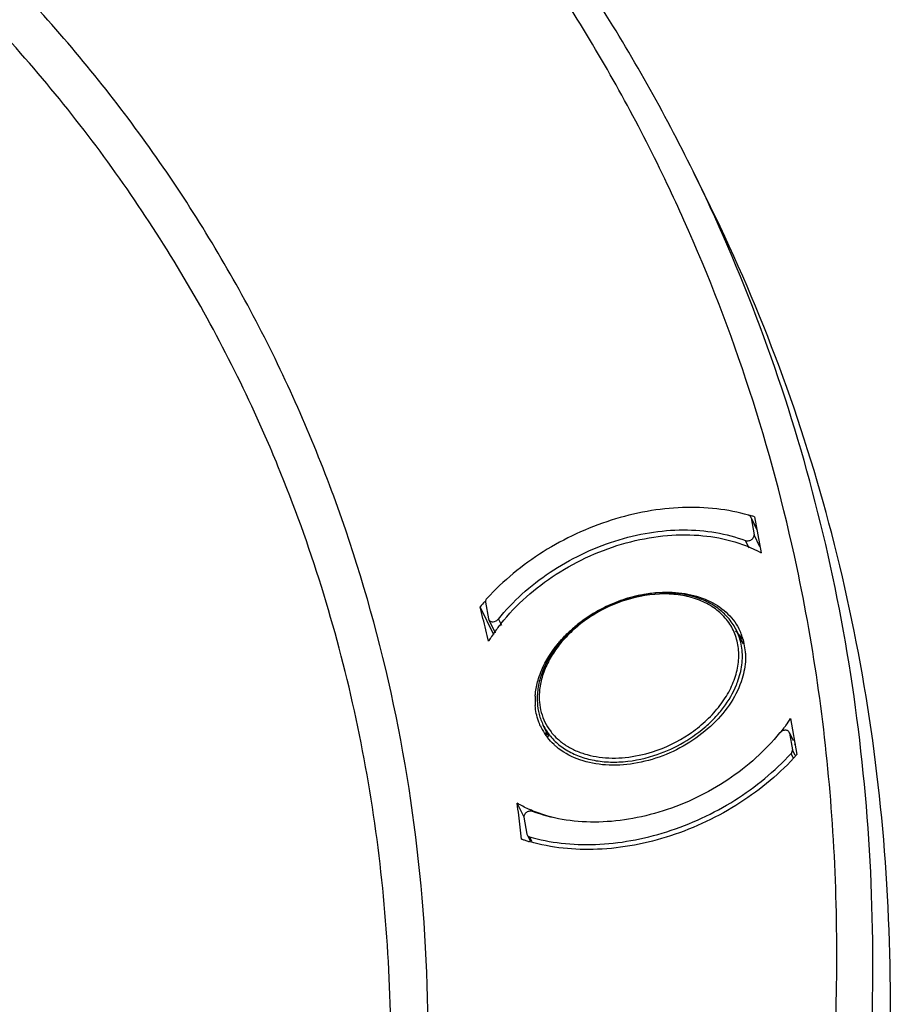
# Model space of a CAD drawing. Units: inches. Extents: x -430 to 464, y -189 to 434.
# Drawn here: x 162 to 193, y -10 to 25 of the extents above; entities that cross this region are included whole.
import ezdxf

# ---------------------------------------------------------------- set-up
doc = ezdxf.new("R2010")
doc.units = ezdxf.units.IN
doc.header["$LTSCALE"] = 0.64311
doc.header["$MEASUREMENT"] = 0
doc.layers.get('0').update_dxf_attribs({"linetype": 'CONTINUOUS'})
doc.layers.add('02___PRT_ALL_AXES', color=7, linetype='CONTINUOUS')

msp = doc.modelspace()

# ---------------------------------------------------------------- linework, layer by layer
at = {"color": 7, "linetype": 'Continuous'}
for p, q in [((187.94, 7.164), (187.931, 7.192)), ((187.94, 7.164), (188.044, 6.577)), ((187.94, 7.164), (188.146, 6.744)), ((187.944, 7.166), (188.143, 6.759)), ((188.065, 7.2), (188.287, 5.948)), ((188.25, 6.158), (188.044, 6.577)), ((187.874, 6.103), (187.742, 6.372)), ((178.693, 4.226), (178.797, 3.64)), ((183.574, 4.297), (183.566, 4.294)), ((178.975, 3.092), (178.5, 4.058)), ((178.797, 3.64), (178.806, 3.611)), ((178.806, 3.611), (179.028, 3.159)), ((179.137, 3.638), (179.241, 3.426)), ((189.316, 0.17), (189.539, -1.082)), ((189.275, -0.334), (189.265, -0.306)), ((189.275, -0.334), (189.379, -0.921)), ((189.275, -0.334), (189.404, -0.597)), ((189.278, -0.332), (189.407, -0.595)), ((189.474, -1.114), (189.379, -0.921)), ((189.406, -1.204), (189.332, -1.053)), ((180.034, -3.269), (179.796, -2.784)), ((180.028, -3.272), (180.132, -3.858)), ((180.132, -3.858), (180.141, -3.887)), ((180.141, -3.887), (180.242, -4.092)), ((180.219, -3.948), (180.295, -4.104))]:
    msp.add_line(p, q, dxfattribs=at)
for centre, radius, start, end in [((124.516, -10.324), 50.753, 22.3417, 23.6246), ((186.191, 1.248), 6.239, 73.6761, 74.454), ((186.226, 1.365), 6.118, 72.5057, 73.6774), ((185.08, -1.554), 8.648, 137.8919, 139.5396), ((185.078, -0.433), 4.995, 107.6245, 107.7605), ((125.073, -9.563), 55.137, 13.4499, 14.3031), ((184.683, -0.865), 6.972, 141.5707, 142.8843), ((124.886, -9.608), 55.328, 13.0245, 13.4501), ((184.331, -0.609), 6.537, 144.6925, 146.6577), ((184.53, -0.75), 6.781, 142.8817, 144.6938), ((185.949, 1.636), 2.143, 38.175, 47.3892), ((185.662, 2.375), 1.972, 15.3622, 26.107), ((184.148, -0.488), 6.318, 146.6612, 147.9861), ((186.01, 1.686), 2.064, 35.6316, 38.1224), ((182.475, 0.887), 1.911, 206.1722, 216.9864), ((183.858, 3.71), 6.506, 324.4619, 327.0363), ((182.819, 0.117), 2.082, 191.61, 194.6301), ((183.532, 3.944), 6.907, 321.7388, 323.6418), ((183.673, 3.84), 6.732, 323.6462, 324.4721), ((184.042, 3.152), 6.671, 324.2404, 324.7844), ((122.387, -10.039), 57.865, 6.37622, 7.20238), ((122.089, -10.073), 58.166, 5.96491, 6.37657), ((181.874, 1.561), 5.915, 250.9118, 251.3743), ((181.903, 1.649), 6.007, 251.3759, 252.4556), ((181.946, 1.784), 6.149, 252.4564, 253.7395)]:
    msp.add_arc(centre, radius, start, end, dxfattribs=at)
for points, start_tangent, end_tangent in [([(174.421, -27.809), (176.638, -13.479), (176.517, -6.508), (175.574, 0.251), (173.818, 6.74), (171.265, 12.902), (167.937, 18.683), (163.863, 24.032), (159.079, 28.902), (153.626, 33.252), (140.911, 40.241), (126.161, 44.754), (109.893, 46.635)], (0.25667, 0.966499), (-0.999497, 0.031723)), ([(171.015, 10.015), (167.599, 16.502), (163.257, 22.474), (158.037, 27.864), (151.996, 32.614), (145.2, 36.672), (137.722, 39.994), (121.057, 44.294)], (-0.400746, 0.916189), (-0.988596, 0.150595)), ([(173.281, -27.552), (175.04, -17.964), (175.322, -8.582), (174.121, 0.444), (171.459, 8.969)], (0.25013, 0.968212), (-0.380134, 0.924932)), ([(187.853, 7.253), (186.744, 7.477), (185.553, 7.522), (184.316, 7.389), (183.07, 7.081), (181.853, 6.607), (180.703, 5.982), (179.655, 5.224), (178.74, 4.358)], (-0.959422, 0.281974), (-0.676689, -0.736269)), ([(187.931, 7.192), (187.9, 7.23), (187.853, 7.253)], (-0.441467, 0.897277), (-0.959422, 0.281974)), ([(179.137, 3.638), (179.96, 4.507), (180.936, 5.267), (182.03, 5.892), (183.198, 6.357), (184.399, 6.645), (185.586, 6.744), (186.714, 6.652), (187.742, 6.372)], (0.628011, 0.778205), (0.933087, -0.359651)), ([(179.221, 3.469), (181.15, 5.197), (182.331, 5.838), (183.59, 6.29), (184.871, 6.532), (186.116, 6.555), (188.287, 5.948)], (0.621516, 0.783402), (0.876445, -0.481501)), ([(187.742, 6.372), (187.845, 6.364), (187.901, 6.379), (187.952, 6.407), (187.996, 6.444), (188.027, 6.487), (188.044, 6.533), (188.044, 6.577)], (0.933087, -0.359651), (-0.175267, 0.984521)), ([(187.433, 3.243), (187.177, 3.639), (186.829, 3.975), (186.401, 4.239), (185.907, 4.425), (185.36, 4.528), (184.776, 4.546), (183.566, 4.327)], (-0.440543, 0.897732), (-0.953061, -0.302777)), ([(184.506, -0.989), (185.787, -0.37), (186.339, 0.063), (186.802, 0.557), (186.995, 0.821), (187.16, 1.093), (187.294, 1.37), (187.397, 1.65), (187.505, 2.208), (187.51, 2.48), (187.481, 2.744), (187.418, 2.997), (187.324, 3.238), (187.197, 3.463), (187.04, 3.671), (186.855, 3.86), (186.642, 4.027), (186.144, 4.292), (185.564, 4.456), (184.927, 4.512), (183.574, 4.297)], (0.953061, 0.302777), (-0.953598, -0.301084)), ([(178.74, 4.358), (178.716, 4.327), (178.699, 4.293), (178.692, 4.259), (178.693, 4.226)], (-0.676689, -0.736269), (0.175267, -0.984521)), ([(183.555, 4.324), (182.43, 3.806), (181.927, 3.452), (181.483, 3.047), (181.11, 2.602), (180.818, 2.129), (180.615, 1.64), (180.508, 1.148)], (-0.95234, -0.305039), (-0.118741, -0.992925)), ([(183.566, 4.294), (182.439, 3.775), (181.938, 3.419), (181.498, 3.011), (181.131, 2.564), (180.849, 2.09), (180.659, 1.604), (180.568, 1.119)], (-0.953061, -0.302777), (-0.085249, -0.99636)), ([(178.806, 3.611), (178.83, 3.58), (178.864, 3.558), (178.907, 3.545), (178.956, 3.544), (179.056, 3.573), (179.137, 3.638)], (0.441565, -0.897229), (0.628011, 0.778205)), ([(187.562, 1.741), (187.619, 2.04), (187.638, 2.335), (187.619, 2.621), (187.564, 2.897)], (0.241387, 0.970429), (-0.265155, 0.964206)), ([(187.43, 1.34), (187.469, 1.44), (187.562, 1.741)], (0.379074, 0.925366), (0.241387, 0.970429)), ([(180.508, 1.148), (180.497, 1.04), (180.495, 0.722)], (-0.118741, -0.992925), (0.06262, -0.998037)), ([(180.568, 1.119), (180.562, 1.023), (180.568, 0.741)], (-0.085249, -0.99636), (0.08607, -0.996289)), ([(184.55, -1.123), (185.486, -0.719), (186.318, -0.144), (186.674, 0.195), (186.982, 0.56), (187.43, 1.34)], (0.953061, 0.302777), (0.379074, 0.925366)), ([(180.495, 0.722), (180.559, 0.317), (180.7, -0.061)], (0.06262, -0.998037), (0.440543, -0.897732)), ([(180.568, 0.741), (180.632, 0.381), (180.76, 0.044)], (0.08607, -0.996289), (0.440932, -0.897541)), ([(188.935, -0.333), (188.112, -1.201), (187.136, -1.962), (186.042, -2.586), (184.873, -3.051), (183.673, -3.339), (182.486, -3.439), (181.358, -3.347), (180.33, -3.067)], (-0.628011, -0.778205), (-0.933087, 0.359651)), ([(180.7, -0.061), (180.951, -0.45), (181.294, -0.78), (181.716, -1.04), (182.208, -1.224), (182.753, -1.326), (183.336, -1.343), (184.55, -1.123)], (0.440542, -0.897732), (0.953061, 0.302777)), ([(180.948, -0.263), (181.004, -0.334), (181.194, -0.534)], (0.601107, -0.799169), (0.735932, -0.677055)), ([(189.265, -0.306), (189.242, -0.275), (189.208, -0.252), (189.165, -0.24), (189.116, -0.238), (189.016, -0.268), (188.935, -0.333)], (-0.441565, 0.897229), (-0.628011, -0.778205)), ([(181.194, -0.534), (181.493, -0.764), (181.84, -0.95), (182.227, -1.087), (182.648, -1.173), (183.56, -1.186), (184.506, -0.989)], (0.735932, -0.677055), (0.953061, 0.302777)), ([(189.332, -1.053), (189.356, -1.021), (189.372, -0.987), (189.38, -0.953), (189.379, -0.921)], (0.676689, 0.736269), (-0.175267, 0.984521)), ([(180.219, -3.948), (181.328, -4.171), (182.519, -4.217), (183.756, -4.083), (185.002, -3.775), (186.219, -3.301), (187.369, -2.676), (188.417, -1.919), (189.332, -1.053)], (0.959422, -0.281974), (0.676689, 0.736269)), ([(189.539, -1.082), (187.552, -2.768), (185.135, -3.917), (182.587, -4.387), (180.224, -4.119)], (-0.665287, -0.746587), (-0.959985, 0.28005)), ([(180.324, -3.043), (180.187, -2.984), (179.796, -2.784)], (-0.924001, 0.382391), (-0.865954, 0.500124)), ([(180.33, -3.067), (180.227, -3.058), (180.171, -3.074), (180.12, -3.101), (180.076, -3.138), (180.045, -3.181), (180.028, -3.227), (180.028, -3.272)], (-0.933087, 0.359651), (0.175267, -0.984521)), ([(181.049, -3.28), (180.861, -3.23), (180.324, -3.043)], (-0.970718, 0.240223), (-0.924001, 0.382391)), ([(180.141, -3.887), (180.172, -3.924), (180.219, -3.948)], (0.441467, -0.897277), (0.959422, -0.281974))]:
    msp.add_spline(points, degree=3, dxfattribs=dict(at, start_tangent=start_tangent, end_tangent=end_tangent))
at = {"layer": '02___PRT_ALL_AXES', "color": 7, "linetype": 'Continuous'}
for p, q in [((186.531, 18), (185.921, 19.243)), ((187.671, 2.758), (187.433, 3.243)), ((180.898, -0.464), (180.7, -0.061))]:
    msp.add_line(p, q, dxfattribs=at)
for centre, radius, start, end in [((132.297, -7.072), 59.733, 24.8108, 26.13856), ((131.553, -6.665), 59.222, 24.12181, 25.46282), ((130.715, -6.999), 60.123, 11.9653, 24.08585), ((185.098, -0.385), 4.966, 102.2456, 104.2851), ((185.193, -0.705), 5.3, 107.8761, 115.6909), ((185.148, -0.57), 5.159, 106.349, 107.8578), ((185.121, -0.478), 5.062, 104.287, 106.3513), ((185.141, -0.622), 5.203, 118.8705, 128.2069), ((185.193, -0.705), 5.3, 115.6791, 118.9212), ((184.946, -0.373), 4.886, 128.2148, 133.0821), ((185.747, 2.377), 1.995, 26.1685, 27.7406), ((185.715, 2.363), 2.03, 14.617, 26.1213), ((185.665, 2.349), 2.082, 11.6193, 14.6311), ((185.598, 2.337), 2.149, 4.1255, 11.5885), ((185.53, 2.331), 2.218, 3.025, 4.1506), ((182.737, 0.793), 2.322, 176.1557, 184.0788), ((182.42, 0.744), 1.999, 204.6376, 206.1684), ((182.435, 0.753), 2.016, 206.2, 215.6423), ((182.474, 0.78), 2.064, 215.63, 218.1325), ((182.629, 0.934), 2.283, 230.0063, 232.6303)]:
    msp.add_arc(centre, radius, start, end, dxfattribs=at)
for points, start_tangent, end_tangent in [([(185.921, 19.243), (182.552, 25.222), (178.503, 30.818), (173.806, 35.986), (168.493, 40.695), (156.17, 48.608), (141.875, 54.346), (125.996, 57.762), (108.96, 58.768), (91.227, 57.341), (73.272, 53.522)], (-0.440543, 0.897732), (-0.96334, -0.268283)), ([(185.022, 18.796), (181.886, 24.541), (178.119, 29.935), (173.744, 34.944), (168.79, 39.535), (157.272, 47.352), (143.86, 53.186), (128.892, 56.891), (112.749, 58.372), (95.842, 57.591), (78.599, 54.567), (61.459, 49.379), (44.858, 42.158), (29.216, 33.086), (14.932, 22.395), (2.368, 10.356), (-8.157, -2.725), (-16.375, -16.515), (-22.078, -30.665)], (-0.429926, 0.902864), (-0.295247, -0.955421)), ([(188.597, -31.287), (191.502, -18.292), (192.124, -5.571), (190.451, 6.61), (186.517, 17.994)], (0.295247, 0.955421), (-0.419623, 0.907698)), ([(189.516, -31.508), (192.258, -18.406), (192.672, -5.607), (190.75, 6.616), (186.531, 18)], (0.283504, 0.958971), (-0.440541, 0.897732)), ([(187.371, -30.665), (189.669, -21.381), (190.802, -12.199), (190.756, -3.217), (189.532, 5.466)], (0.295247, 0.955421), (-0.208185, 0.978089)), ([(184.044, 4.468), (184.22, 4.503), (184.743, 4.567)], (0.977256, 0.212061), (0.997994, 0.063305)), ([(184.743, 4.567), (185.639, 4.526), (186.432, 4.289), (187.071, 3.874), (187.513, 3.305)], (0.997994, 0.063305), (0.465472, -0.885063)), ([(181.195, 2.754), (181.291, 2.868), (181.609, 3.196)], (0.63239, 0.77465), (0.730093, 0.683348)), ([(180.536, 1.56), (180.649, 1.865), (181.195, 2.754)], (0.295247, 0.955421), (0.63239, 0.77465)), ([(187.745, 2.448), (187.746, 2.23), (187.628, 1.56)], (0.052794, -0.998605), (-0.295247, -0.955421)), ([(180.42, 0.948), (180.435, 1.1), (180.536, 1.56)], (0.065937, 0.997824), (0.295247, 0.955421)), ([(187.628, 1.56), (187.242, 0.741), (186.618, -0.016), (185.804, -0.655), (184.861, -1.128), (183.859, -1.398), (182.874, -1.447), (181.98, -1.27), (181.243, -0.88)], (-0.295247, -0.955421), (-0.794686, 0.607021)), ([(180.603, -0.089), (180.534, 0.081), (180.421, 0.628)], (-0.416881, 0.908961), (-0.072401, 0.997376)), ([(181.162, -0.815), (181.077, -0.74), (180.85, -0.494)], (-0.766058, 0.642771), (-0.617446, 0.786613))]:
    msp.add_spline(points, degree=3, dxfattribs=dict(at, start_tangent=start_tangent, end_tangent=end_tangent))

doc.saveas('drawing.dxf')
